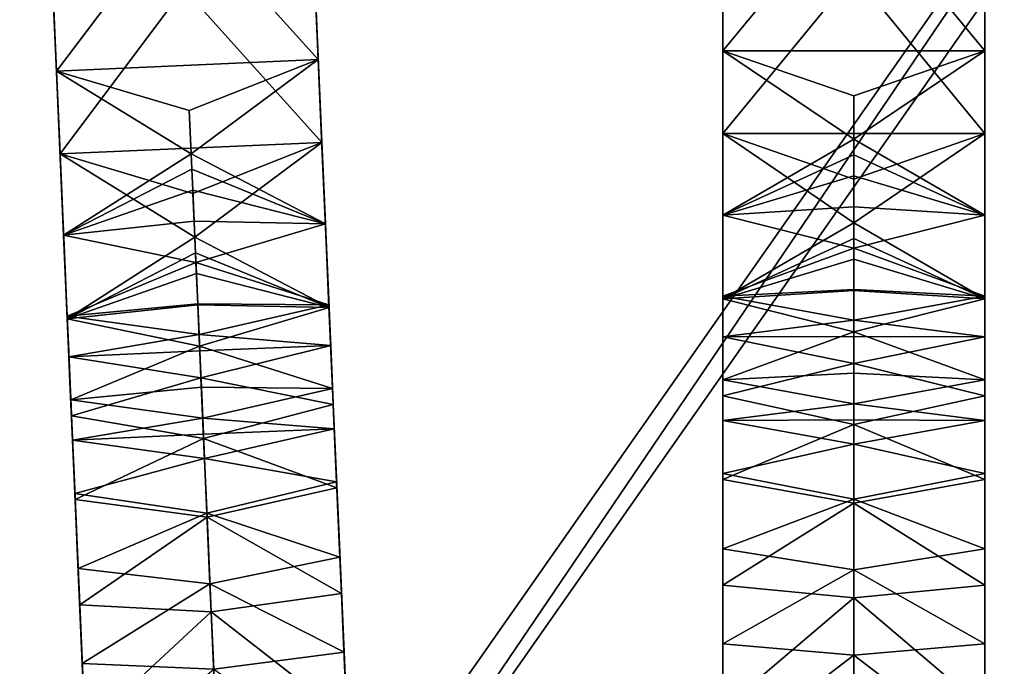
# Model space of a CAD drawing. Units: inches. Extents: x -58 to 58, y -19 to 23.
# Drawn here: x -7 to -2, y 14 to 16 of the extents above; entities that cross this region are included whole.
import ezdxf

# ---------------------------------------------------------------- set-up
doc = ezdxf.new("R2010")
doc.units = ezdxf.units.IN
doc.header["$MEASUREMENT"] = 0
doc.layers.add('SEAT-SEAT', color=5, linetype='Continuous')

msp = doc.modelspace()

# ---------------------------------------------------------------- linework, layer by layer
at = {"layer": 'SEAT-SEAT'}
for points in [[(-6.8113, 10.6444, 11.09), (-6.6144, 10.6444, 11.09), (-0.6513, 19.4418, 11.09)], [(-6.6144, 10.6444, 9.9089), (-6.8113, 10.6444, 9.9089), (-0.6513, 19.4418, 9.9089)], [(-0.6513, 19.4418, 11.09), (-0.6513, 19.4418, 9.9089), (-6.8113, 10.6444, 11.09)], [(-6.8113, 10.6444, 11.09), (-0.6513, 19.4418, 9.9089), (-6.8113, 10.6444, 9.9089)], [(-0.4544, 19.4418, 11.09), (-6.6144, 10.6444, 11.09), (-0.4544, 19.4418, 9.9089)], [(-0.4544, 19.4418, 9.9089), (-6.6144, 10.6444, 11.09), (-6.6144, 10.6444, 9.9089)], [(-0.6513, 19.4418, 11.09), (-6.6144, 10.6444, 11.09), (-0.4544, 19.4418, 11.09)], [(-6.6144, 10.6444, 9.9089), (-0.6513, 19.4418, 9.9089), (-0.4544, 19.4418, 9.9089)], [(-3.6425, 16.8767, 25.6084), (-3.6425, 17.1809, 25.8573), (-3.6425, 16.3466, 23.4906)], [(-3.6425, 17.1809, 25.8573), (-3.0519, 17.0618, 25.5396), (-3.6425, 16.3466, 23.4906)], [(-3.0519, 17.0618, 25.5396), (-2.4614, 17.1809, 25.8573), (-2.4614, 16.3466, 23.4906)], [(-2.4614, 17.1809, 25.8573), (-2.4614, 16.8767, 25.6084), (-2.4614, 16.3466, 23.4906)], [(-6.0869, 16.9956, 25.5396), (-5.5021, 17.1404, 25.8573), (-5.4657, 16.3068, 23.4906)], [(-5.5021, 17.1404, 25.8573), (-5.4889, 16.8365, 25.6084), (-5.4657, 16.3068, 23.4906)], [(-6.6688, 16.785, 25.6084), (-6.6821, 17.0889, 25.8573), (-6.6457, 16.2553, 23.4906)], [(-6.6821, 17.0889, 25.8573), (-6.0869, 16.9956, 25.5396), (-6.6457, 16.2553, 23.4906)], [(-3.6425, 16.3466, 23.4906), (-3.0519, 17.0618, 25.5396), (-2.4614, 16.3466, 23.4906)], [(-6.6457, 16.2553, 23.4906), (-6.0869, 16.9956, 25.5396), (-5.4657, 16.3068, 23.4906)], [(-3.6425, 16.8139, 25.9997), (-3.6425, 16.8767, 25.6084), (-3.6425, 15.973, 23.6148)], [(-3.6425, 15.973, 23.6148), (-3.6425, 16.8767, 25.6084), (-3.6425, 16.3466, 23.4906)], [(-2.4614, 16.3466, 23.4906), (-2.4614, 16.8767, 25.6084), (-2.4614, 15.973, 23.6148)], [(-2.4614, 16.8767, 25.6084), (-2.4614, 16.8139, 25.9997), (-2.4614, 15.973, 23.6148)], [(-5.4657, 16.3068, 23.4906), (-5.4889, 16.8365, 25.6084), (-5.4495, 15.9336, 23.6148)], [(-5.4889, 16.8365, 25.6084), (-5.4861, 16.7737, 25.9997), (-5.4495, 15.9336, 23.6148)], [(-6.6661, 16.7222, 25.9997), (-6.6688, 16.785, 25.6084), (-6.6294, 15.8821, 23.6148)], [(-6.6294, 15.8821, 23.6148), (-6.6688, 16.785, 25.6084), (-6.6457, 16.2553, 23.4906)], [(-3.0519, 16.6928, 25.6767), (-3.6425, 16.8139, 25.9997), (-3.6425, 15.973, 23.6148)], [(-2.4614, 16.8139, 25.9997), (-3.0519, 16.6928, 25.6767), (-2.4614, 15.973, 23.6148)], [(-5.4861, 16.7737, 25.9997), (-6.0708, 16.6269, 25.6767), (-5.4495, 15.9336, 23.6148)], [(-6.0708, 16.6269, 25.6767), (-6.6661, 16.7222, 25.9997), (-6.6294, 15.8821, 23.6148)], [(-2.4614, 15.973, 23.6148), (-3.0519, 16.6928, 25.6767), (-3.6425, 15.973, 23.6148)], [(-5.4495, 15.9336, 23.6148), (-6.0708, 16.6269, 25.6767), (-6.6294, 15.8821, 23.6148)], [(-3.6425, 15.973, 23.6148), (-3.6425, 16.3466, 23.4906), (-3.6425, 15.9547, 22.9142)], [(-3.6425, 15.9547, 22.9142), (-3.6425, 16.3466, 23.4906), (-3.6425, 15.7585, 22.2749)], [(-3.6425, 16.3466, 23.4906), (-3.6425, 15.6048, 21.0835), (-3.6425, 15.7585, 22.2749)], [(-3.6425, 16.3466, 23.4906), (-3.0519, 15.9475, 22.2178), (-3.6425, 15.6048, 21.0835)], [(-3.6425, 16.3466, 23.4906), (-2.4614, 16.3466, 23.4906), (-3.0519, 16.1431, 22.8552)], [(-3.0519, 16.1431, 22.8552), (-3.0519, 15.9475, 22.2178), (-3.6425, 16.3466, 23.4906)], [(-3.0519, 16.1431, 22.8552), (-2.4614, 16.3466, 23.4906), (-3.0519, 15.9475, 22.2178)], [(-2.4614, 16.3466, 23.4906), (-2.4614, 15.6048, 21.0835), (-3.0519, 15.9475, 22.2178)], [(-2.4614, 16.3466, 23.4906), (-2.4614, 15.7585, 22.2749), (-2.4614, 15.6048, 21.0835)], [(-2.4614, 16.3466, 23.4906), (-2.4614, 15.973, 23.6148), (-2.4614, 15.9548, 22.9142)], [(-2.4614, 15.9548, 22.9142), (-2.4614, 15.7585, 22.2749), (-2.4614, 16.3466, 23.4906)], [(-6.6457, 16.2553, 23.4906), (-5.4657, 16.3068, 23.4906), (-6.0469, 16.0778, 22.8552)], [(-6.0469, 16.0778, 22.8552), (-5.4657, 16.3068, 23.4906), (-6.0383, 15.8823, 22.2178)], [(-5.4657, 16.3068, 23.4906), (-5.4334, 15.5658, 21.0835), (-6.0383, 15.8823, 22.2178)], [(-5.4657, 16.3068, 23.4906), (-5.4401, 15.7193, 22.2749), (-5.4334, 15.5658, 21.0835)], [(-5.4657, 16.3068, 23.4906), (-5.4495, 15.9336, 23.6148), (-5.4487, 15.9154, 22.9142)], [(-5.4487, 15.9154, 22.9142), (-5.4401, 15.7193, 22.2749), (-5.4657, 16.3068, 23.4906)], [(-6.6294, 15.8821, 23.6148), (-6.6457, 16.2553, 23.4906), (-6.6286, 15.8638, 22.9142)], [(-6.6286, 15.8638, 22.9142), (-6.6457, 16.2553, 23.4906), (-6.6201, 15.6678, 22.2749)], [(-6.6457, 16.2553, 23.4906), (-6.6134, 15.5143, 21.0835), (-6.6201, 15.6678, 22.2749)], [(-6.6457, 16.2553, 23.4906), (-6.0383, 15.8823, 22.2178), (-6.6134, 15.5143, 21.0835)], [(-6.0469, 16.0778, 22.8552), (-6.0383, 15.8823, 22.2178), (-6.6457, 16.2553, 23.4906)], [(-5.4495, 15.9336, 23.6148), (-6.6294, 15.8821, 23.6148), (-6.0305, 15.7025, 22.9729)], [(-6.0305, 15.7025, 22.9729), (-6.0219, 15.5058, 22.3317), (-5.4495, 15.9336, 23.6148)], [(-5.4495, 15.9336, 23.6148), (-6.0219, 15.5058, 22.3317), (-5.417, 15.1894, 21.1979)], [(-5.4487, 15.9154, 22.9142), (-5.4495, 15.9336, 23.6148), (-5.4401, 15.7193, 22.2749)], [(-5.4495, 15.9336, 23.6148), (-5.417, 15.1894, 21.1979), (-5.4401, 15.7193, 22.2749)], [(-2.4614, 15.973, 23.6148), (-3.6425, 15.973, 23.6148), (-3.0519, 15.7674, 22.9729)], [(-3.0519, 15.7674, 22.9729), (-3.6425, 15.973, 23.6148), (-3.0519, 15.5706, 22.3317)], [(-3.6425, 15.973, 23.6148), (-3.6425, 15.2282, 21.198), (-3.0519, 15.5706, 22.3317)], [(-3.6425, 15.973, 23.6148), (-3.6425, 15.7585, 22.2749), (-3.6425, 15.2282, 21.198)], [(-3.6425, 15.9547, 22.9142), (-3.6425, 15.7585, 22.2749), (-3.6425, 15.973, 23.6148)], [(-3.6425, 15.6048, 21.0835), (-3.0519, 15.9475, 22.2178), (-3.0519, 15.8772, 21.9853)], [(-2.4614, 15.973, 23.6148), (-3.0519, 15.5706, 22.3317), (-2.4614, 15.2281, 21.1979)], [(-3.0519, 15.7674, 22.9729), (-3.0519, 15.5706, 22.3317), (-2.4614, 15.973, 23.6148)], [(-3.0519, 15.9475, 22.2178), (-2.4614, 15.6048, 21.0835), (-3.0519, 15.8772, 21.9853)], [(-2.4614, 15.9548, 22.9142), (-2.4614, 15.973, 23.6148), (-2.4614, 15.7585, 22.2749)], [(-2.4614, 15.973, 23.6148), (-2.4614, 15.2281, 21.1979), (-2.4614, 15.7585, 22.2749)], [(-6.0305, 15.7025, 22.9729), (-6.6294, 15.8821, 23.6148), (-6.0219, 15.5058, 22.3317)], [(-6.6294, 15.8821, 23.6148), (-6.597, 15.1379, 21.198), (-6.0219, 15.5058, 22.3317)], [(-6.6294, 15.8821, 23.6148), (-6.6201, 15.6678, 22.2749), (-6.597, 15.1379, 21.198)], [(-6.6286, 15.8638, 22.9142), (-6.6201, 15.6678, 22.2749), (-6.6294, 15.8821, 23.6148)], [(-6.6134, 15.5143, 21.0835), (-6.0383, 15.8823, 22.2178), (-6.0353, 15.8121, 21.9853)], [(-6.0383, 15.8823, 22.2178), (-5.4334, 15.5658, 21.0835), (-6.0353, 15.8121, 21.9853)], [(-3.6425, 15.6048, 21.0835), (-3.0519, 15.8772, 21.9853), (-3.0519, 15.7829, 21.6731)], [(-3.0519, 15.7829, 21.6731), (-3.0519, 15.8772, 21.9853), (-2.4614, 15.6048, 21.0835)], [(-6.6134, 15.5143, 21.0835), (-6.0353, 15.8121, 21.9853), (-6.0312, 15.718, 21.6731)], [(-6.0312, 15.718, 21.6731), (-6.0353, 15.8121, 21.9853), (-5.4334, 15.5658, 21.0835)], [(-3.6425, 15.6048, 21.0835), (-3.0519, 15.7829, 21.6731), (-3.0519, 15.6424, 21.2079)], [(-3.6425, 15.2282, 21.198), (-3.6425, 15.7585, 22.2749), (-3.6425, 15.6883, 22.0423)], [(-3.6425, 15.7585, 22.2749), (-3.6425, 15.6048, 21.0835), (-3.6425, 15.6883, 22.0423)], [(-3.0519, 15.7829, 21.6731), (-2.4614, 15.6048, 21.0835), (-3.0519, 15.6424, 21.2079)], [(-2.4614, 15.6048, 21.0835), (-2.4614, 15.7585, 22.2749), (-2.4614, 15.6883, 22.0423)], [(-2.4614, 15.7585, 22.2749), (-2.4614, 15.2281, 21.1979), (-2.4614, 15.6883, 22.0423)], [(-6.6134, 15.5143, 21.0835), (-6.0312, 15.718, 21.6731), (-6.025, 15.5776, 21.2079)], [(-6.0312, 15.718, 21.6731), (-5.4334, 15.5658, 21.0835), (-6.025, 15.5776, 21.2079)], [(-5.4334, 15.5658, 21.0835), (-5.4401, 15.7193, 22.2749), (-5.437, 15.6491, 22.0423)], [(-5.4401, 15.7193, 22.2749), (-5.417, 15.1894, 21.1979), (-5.437, 15.6491, 22.0423)], [(-6.597, 15.1379, 21.198), (-6.6201, 15.6678, 22.2749), (-6.617, 15.5976, 22.0423)], [(-6.6201, 15.6678, 22.2749), (-6.6134, 15.5143, 21.0835), (-6.617, 15.5976, 22.0423)], [(-3.6425, 15.2282, 21.198), (-3.6425, 15.6883, 22.0423), (-3.6425, 15.594, 21.7302)], [(-3.6425, 15.594, 21.7302), (-3.6425, 15.6883, 22.0423), (-3.6425, 15.6048, 21.0835)], [(-2.4614, 15.6048, 21.0835), (-2.4614, 15.6883, 22.0423), (-2.4614, 15.594, 21.7302)], [(-2.4614, 15.594, 21.7302), (-2.4614, 15.6883, 22.0423), (-2.4614, 15.2281, 21.1979)], [(-5.4334, 15.5658, 21.0835), (-5.437, 15.6491, 22.0423), (-5.4329, 15.555, 21.7302)], [(-5.4329, 15.555, 21.7302), (-5.437, 15.6491, 22.0423), (-5.417, 15.1894, 21.1979)], [(-3.0519, 15.6424, 21.2079), (-3.0519, 15.4557, 20.5896), (-3.6425, 15.6048, 21.0835)], [(-3.0519, 15.6424, 21.2079), (-2.4614, 15.6048, 21.0835), (-3.0519, 15.4557, 20.5896)], [(-6.597, 15.1379, 21.198), (-6.617, 15.5976, 22.0423), (-6.6129, 15.5034, 21.7302)], [(-6.6129, 15.5034, 21.7302), (-6.617, 15.5976, 22.0423), (-6.6134, 15.5143, 21.0835)], [(-3.6425, 15.594, 21.7302), (-3.6425, 15.6048, 21.0835), (-3.6425, 15.4535, 21.265)], [(-3.6425, 15.4535, 21.265), (-3.6425, 15.6048, 21.0835), (-3.6425, 15.2668, 20.6466)], [(-3.6425, 15.6048, 21.0835), (-3.6425, 15.2394, 19.8736), (-3.6425, 15.2668, 20.6466)], [(-3.6425, 15.6048, 21.0835), (-3.0519, 15.4557, 20.5896), (-3.6425, 15.2394, 19.8736)], [(-3.6425, 15.4535, 21.265), (-3.6425, 15.2282, 21.198), (-3.6425, 15.594, 21.7302)], [(-2.4614, 15.6048, 21.0835), (-2.4614, 15.2394, 19.8736), (-3.0519, 15.4557, 20.5896)], [(-2.4614, 15.6048, 21.0835), (-2.4614, 15.2668, 20.6467), (-2.4614, 15.2394, 19.8736)], [(-2.4614, 15.4535, 21.265), (-2.4614, 15.2668, 20.6467), (-2.4614, 15.6048, 21.0835)], [(-2.4614, 15.6048, 21.0835), (-2.4614, 15.594, 21.7302), (-2.4614, 15.4535, 21.265)], [(-2.4614, 15.594, 21.7302), (-2.4614, 15.2281, 21.1979), (-2.4614, 15.4535, 21.265)], [(-6.025, 15.5776, 21.2079), (-6.0169, 15.391, 20.5896), (-6.6134, 15.5143, 21.0835)], [(-6.025, 15.5776, 21.2079), (-5.4334, 15.5658, 21.0835), (-6.0169, 15.391, 20.5896)], [(-5.4334, 15.5658, 21.0835), (-5.4175, 15.2007, 19.8736), (-6.0169, 15.391, 20.5896)], [(-5.4334, 15.5658, 21.0835), (-5.4187, 15.228, 20.6467), (-5.4175, 15.2007, 19.8736)], [(-5.4268, 15.4146, 21.265), (-5.4187, 15.228, 20.6467), (-5.4334, 15.5658, 21.0835)], [(-5.4334, 15.5658, 21.0835), (-5.4329, 15.555, 21.7302), (-5.4268, 15.4146, 21.265)], [(-5.4329, 15.555, 21.7302), (-5.417, 15.1894, 21.1979), (-5.4268, 15.4146, 21.265)], [(-3.0519, 15.5706, 22.3317), (-3.6425, 15.2282, 21.198), (-3.0519, 15.5003, 22.0991)], [(-2.4614, 15.2281, 21.1979), (-3.0519, 15.5706, 22.3317), (-3.0519, 15.5003, 22.0991)], [(-6.6129, 15.5034, 21.7302), (-6.6134, 15.5143, 21.0835), (-6.6068, 15.3631, 21.265)], [(-6.6068, 15.3631, 21.265), (-6.6134, 15.5143, 21.0835), (-6.5986, 15.1765, 20.6466)], [(-6.6134, 15.5143, 21.0835), (-6.5974, 15.1492, 19.8736), (-6.5986, 15.1765, 20.6466)], [(-6.6134, 15.5143, 21.0835), (-6.0169, 15.391, 20.5896), (-6.5974, 15.1492, 19.8736)], [(-6.6068, 15.3631, 21.265), (-6.597, 15.1379, 21.198), (-6.6129, 15.5034, 21.7302)], [(-6.0219, 15.5058, 22.3317), (-6.597, 15.1379, 21.198), (-6.0188, 15.4356, 22.0991)], [(-5.417, 15.1894, 21.1979), (-6.0219, 15.5058, 22.3317), (-6.0188, 15.4356, 22.0991)], [(-3.0519, 15.406, 21.787), (-3.0519, 15.5003, 22.0991), (-3.6425, 15.2282, 21.198)], [(-2.4614, 15.2281, 21.1979), (-3.0519, 15.5003, 22.0991), (-3.0519, 15.406, 21.787)], [(-3.6425, 15.2394, 19.8736), (-3.0519, 15.4557, 20.5896), (-3.0519, 15.2698, 19.9742)], [(-3.6425, 15.4535, 21.265), (-3.6425, 15.2668, 20.6466), (-3.6425, 15.2282, 21.198)], [(-3.0519, 15.4557, 20.5896), (-2.4614, 15.2394, 19.8736), (-3.0519, 15.2698, 19.9742)], [(-2.4614, 15.4535, 21.265), (-2.4614, 15.2281, 21.1979), (-2.4614, 15.2668, 20.6467)], [(-6.0147, 15.3414, 21.787), (-6.0188, 15.4356, 22.0991), (-6.597, 15.1379, 21.198)], [(-5.417, 15.1894, 21.1979), (-6.0188, 15.4356, 22.0991), (-6.0147, 15.3414, 21.787)], [(-5.4268, 15.4146, 21.265), (-5.417, 15.1894, 21.1979), (-5.4187, 15.228, 20.6467)], [(-3.0519, 15.406, 21.787), (-3.6425, 15.2282, 21.198), (-3.0519, 15.2655, 21.3218)], [(-3.0519, 15.2655, 21.3218), (-2.4614, 15.2281, 21.1979), (-3.0519, 15.406, 21.787)], [(-6.6068, 15.3631, 21.265), (-6.5986, 15.1765, 20.6466), (-6.597, 15.1379, 21.198)], [(-6.5974, 15.1492, 19.8736), (-6.0169, 15.391, 20.5896), (-6.0088, 15.2053, 19.9742)], [(-6.0169, 15.391, 20.5896), (-5.4175, 15.2007, 19.8736), (-6.0088, 15.2053, 19.9742)], [(-6.0147, 15.3414, 21.787), (-6.597, 15.1379, 21.198), (-6.0086, 15.2011, 21.3218)], [(-6.0086, 15.2011, 21.3218), (-5.417, 15.1894, 21.1979), (-6.0147, 15.3414, 21.787)], [(-3.6425, 15.2394, 19.8736), (-3.0519, 15.2698, 19.9742), (-3.0519, 15.1311, 19.5149)], [(-3.0519, 15.1311, 19.5149), (-3.0519, 15.2698, 19.9742), (-2.4614, 15.2394, 19.8736)], [(-5.4175, 15.2007, 19.8736), (-5.4187, 15.228, 20.6467), (-5.4106, 15.0423, 20.0313)], [(-5.417, 15.1894, 21.1979), (-5.401, 14.8242, 19.9874), (-5.4187, 15.228, 20.6467)], [(-5.4187, 15.228, 20.6467), (-5.401, 14.8242, 19.9874), (-5.4106, 15.0423, 20.0313)], [(-3.6425, 15.2282, 21.198), (-3.6425, 15.2668, 20.6466), (-3.6425, 14.8625, 19.9874)], [(-3.6425, 14.8625, 19.9874), (-3.6425, 15.2668, 20.6466), (-3.6425, 15.0809, 20.0312)], [(-3.6425, 15.2668, 20.6466), (-3.6425, 15.2394, 19.8736), (-3.6425, 15.0809, 20.0312)], [(-3.0519, 15.2655, 21.3218), (-3.6425, 15.2282, 21.198), (-3.0519, 15.0788, 20.7034)], [(-3.6425, 14.9422, 19.572), (-3.6425, 15.0809, 20.0312), (-3.6425, 15.2394, 19.8736)], [(-3.6425, 14.9422, 19.572), (-3.6425, 15.2394, 19.8736), (-3.6425, 15.0559, 19.2661)], [(-3.0519, 15.1311, 19.5149), (-3.6425, 15.0559, 19.2661), (-3.6425, 15.2394, 19.8736)], [(-3.6425, 15.2282, 21.198), (-3.6425, 14.8625, 19.9874), (-3.0519, 15.0788, 20.7034)], [(-3.0519, 15.2655, 21.3218), (-3.0519, 15.0788, 20.7034), (-2.4614, 15.2281, 21.1979)], [(-3.0519, 15.1311, 19.5149), (-2.4614, 15.2394, 19.8736), (-2.4614, 15.0559, 19.2661)], [(-3.0519, 15.0788, 20.7034), (-2.4614, 14.8625, 19.9874), (-2.4614, 15.2281, 21.1979)], [(-2.4614, 15.2394, 19.8736), (-2.4614, 15.2668, 20.6467), (-2.4614, 15.0809, 20.0313)], [(-2.4614, 15.2281, 21.1979), (-2.4614, 14.8625, 19.9874), (-2.4614, 15.2668, 20.6467)], [(-2.4614, 15.2668, 20.6467), (-2.4614, 14.8625, 19.9874), (-2.4614, 15.0809, 20.0313)], [(-2.4614, 14.9422, 19.572), (-2.4614, 15.0559, 19.2661), (-2.4614, 15.2394, 19.8736)], [(-2.4614, 15.2394, 19.8736), (-2.4614, 15.0809, 20.0313), (-2.4614, 14.9422, 19.572)], [(-6.5974, 15.1492, 19.8736), (-6.0088, 15.2053, 19.9742), (-6.0027, 15.0667, 19.5149)], [(-6.0086, 15.2011, 21.3218), (-6.597, 15.1379, 21.198), (-6.0005, 15.0145, 20.7034)], [(-6.0027, 15.0667, 19.5149), (-6.0088, 15.2053, 19.9742), (-5.4175, 15.2007, 19.8736)], [(-6.0086, 15.2011, 21.3218), (-6.0005, 15.0145, 20.7034), (-5.417, 15.1894, 21.1979)], [(-6.0027, 15.0667, 19.5149), (-5.4175, 15.2007, 19.8736), (-5.4095, 15.0173, 19.2661)], [(-6.0005, 15.0145, 20.7034), (-5.401, 14.8242, 19.9874), (-5.417, 15.1894, 21.1979)], [(-5.4045, 14.9038, 19.572), (-5.4095, 15.0173, 19.2661), (-5.4175, 15.2007, 19.8736)], [(-5.4175, 15.2007, 19.8736), (-5.4106, 15.0423, 20.0313), (-5.4045, 14.9038, 19.572)], [(-6.597, 15.1379, 21.198), (-6.5986, 15.1765, 20.6466), (-6.581, 14.7727, 19.9874)], [(-6.581, 14.7727, 19.9874), (-6.5986, 15.1765, 20.6466), (-6.5905, 14.9908, 20.0312)], [(-6.5986, 15.1765, 20.6466), (-6.5974, 15.1492, 19.8736), (-6.5905, 14.9908, 20.0312)], [(-6.5845, 14.8523, 19.572), (-6.5905, 14.9908, 20.0312), (-6.5974, 15.1492, 19.8736)], [(-6.5845, 14.8523, 19.572), (-6.5974, 15.1492, 19.8736), (-6.5894, 14.9658, 19.2661)], [(-6.0027, 15.0667, 19.5149), (-6.5894, 14.9658, 19.2661), (-6.5974, 15.1492, 19.8736)], [(-6.597, 15.1379, 21.198), (-6.581, 14.7727, 19.9874), (-6.0005, 15.0145, 20.7034)], [(-3.0519, 15.1311, 19.5149), (-3.0519, 15.0579, 19.2729), (-3.6425, 15.0559, 19.2661)], [(-2.4614, 15.0559, 19.2661), (-3.0519, 15.0579, 19.2729), (-3.0519, 15.1311, 19.5149)], [(-6.0027, 15.0667, 19.5149), (-5.9995, 14.9936, 19.2729), (-6.5894, 14.9658, 19.2661)], [(-5.4095, 15.0173, 19.2661), (-5.9995, 14.9936, 19.2729), (-6.0027, 15.0667, 19.5149)], [(-3.6425, 14.8625, 19.9874), (-3.6425, 15.0809, 20.0312), (-3.6425, 14.9422, 19.572)], [(-3.6425, 14.8625, 19.9874), (-3.0519, 14.8929, 20.088), (-3.0519, 15.0788, 20.7034)], [(-3.0519, 14.936, 18.9327), (-3.6425, 15.0559, 19.2661), (-3.0519, 15.0579, 19.2729)], [(-3.6425, 14.7898, 18.6174), (-3.6425, 14.7536, 19.0077), (-3.6425, 15.0559, 19.2661)], [(-3.6425, 15.0559, 19.2661), (-3.6425, 14.7536, 19.0077), (-3.6425, 14.8693, 19.3308)], [(-3.6425, 15.0559, 19.2661), (-3.6425, 14.8693, 19.3308), (-3.6425, 14.9422, 19.572)], [(-3.6425, 14.7898, 18.6174), (-3.6425, 15.0559, 19.2661), (-3.0519, 14.936, 18.9327)], [(-3.0519, 15.0788, 20.7034), (-3.0519, 14.8929, 20.088), (-2.4614, 14.8625, 19.9874)], [(-2.4614, 15.0559, 19.2661), (-3.0519, 14.936, 18.9327), (-3.0519, 15.0579, 19.2729)], [(-2.4614, 14.7898, 18.6174), (-3.0519, 14.936, 18.9327), (-2.4614, 15.0559, 19.2661)], [(-2.4614, 14.9422, 19.572), (-2.4614, 15.0809, 20.0313), (-2.4614, 14.8625, 19.9874)], [(-2.4614, 14.9422, 19.572), (-2.4614, 14.8693, 19.3308), (-2.4614, 15.0559, 19.2661)], [(-2.4614, 14.7898, 18.6174), (-2.4614, 15.0559, 19.2661), (-2.4614, 14.7536, 19.0077)], [(-2.4614, 14.7536, 19.0077), (-2.4614, 15.0559, 19.2661), (-2.4614, 14.8693, 19.3308)], [(-6.581, 14.7727, 19.9874), (-5.9923, 14.8288, 20.088), (-6.0005, 15.0145, 20.7034)], [(-6.0005, 15.0145, 20.7034), (-5.9923, 14.8288, 20.088), (-5.401, 14.8242, 19.9874)], [(-5.4095, 15.0173, 19.2661), (-5.9942, 14.8719, 18.9327), (-5.9995, 14.9936, 19.2729)], [(-5.3979, 14.7516, 18.6174), (-5.9942, 14.8719, 18.9327), (-5.4095, 15.0173, 19.2661)], [(-5.4045, 14.9038, 19.572), (-5.4106, 15.0423, 20.0313), (-5.401, 14.8242, 19.9874)], [(-5.4045, 14.9038, 19.572), (-5.4013, 14.831, 19.3308), (-5.4095, 15.0173, 19.2661)], [(-5.3979, 14.7516, 18.6174), (-5.4095, 15.0173, 19.2661), (-5.3963, 14.7153, 19.0077)], [(-5.3963, 14.7153, 19.0077), (-5.4095, 15.0173, 19.2661), (-5.4013, 14.831, 19.3308)], [(-6.581, 14.7727, 19.9874), (-6.5905, 14.9908, 20.0312), (-6.5845, 14.8523, 19.572)], [(-5.9942, 14.8719, 18.9327), (-6.5894, 14.9658, 19.2661), (-5.9995, 14.9936, 19.2729)], [(-6.5778, 14.7001, 18.6174), (-6.5763, 14.6638, 19.0077), (-6.5894, 14.9658, 19.2661)], [(-6.5894, 14.9658, 19.2661), (-6.5763, 14.6638, 19.0077), (-6.5813, 14.7795, 19.3308)], [(-6.5894, 14.9658, 19.2661), (-6.5813, 14.7795, 19.3308), (-6.5845, 14.8523, 19.572)], [(-6.5778, 14.7001, 18.6174), (-6.5894, 14.9658, 19.2661), (-5.9942, 14.8719, 18.9327)], [(-3.6425, 14.9422, 19.572), (-3.6425, 14.8693, 19.3308), (-3.6425, 14.6796, 19.3822)], [(-3.6425, 14.9422, 19.572), (-3.6425, 14.6796, 19.3822), (-3.6425, 14.8625, 19.9874)], [(-3.0519, 14.6616, 18.3889), (-3.6425, 14.7898, 18.6174), (-3.0519, 14.936, 18.9327)], [(-2.4614, 14.7898, 18.6174), (-3.0519, 14.6616, 18.3889), (-3.0519, 14.936, 18.9327)], [(-2.4614, 14.6796, 19.3822), (-2.4614, 14.8693, 19.3308), (-2.4614, 14.9422, 19.572)], [(-2.4614, 14.9422, 19.572), (-2.4614, 14.8625, 19.9874), (-2.4614, 14.6796, 19.3822)], [(-5.9823, 14.5977, 18.3889), (-6.5778, 14.7001, 18.6174), (-5.9942, 14.8719, 18.9327)], [(-5.3979, 14.7516, 18.6174), (-5.9823, 14.5977, 18.3889), (-5.9942, 14.8719, 18.9327)], [(-5.3931, 14.6415, 19.3822), (-5.4013, 14.831, 19.3308), (-5.4045, 14.9038, 19.572)], [(-5.4045, 14.9038, 19.572), (-5.401, 14.8242, 19.9874), (-5.3931, 14.6415, 19.3822)], [(-3.6425, 14.8625, 19.9874), (-3.0519, 14.7542, 19.6288), (-3.0519, 14.8929, 20.088)], [(-3.6425, 14.7536, 19.0077), (-3.6425, 14.6796, 19.3822), (-3.6425, 14.8693, 19.3308)], [(-3.0519, 14.7542, 19.6288), (-2.4614, 14.8625, 19.9874), (-3.0519, 14.8929, 20.088)], [(-2.4614, 14.6796, 19.3822), (-2.4614, 14.7536, 19.0077), (-2.4614, 14.8693, 19.3308)], [(-6.5845, 14.8523, 19.572), (-6.5813, 14.7795, 19.3308), (-6.573, 14.59, 19.3822)], [(-6.5845, 14.8523, 19.572), (-6.573, 14.59, 19.3822), (-6.581, 14.7727, 19.9874)], [(-6.581, 14.7727, 19.9874), (-5.9863, 14.6902, 19.6288), (-5.9923, 14.8288, 20.088)], [(-5.9863, 14.6902, 19.6288), (-5.401, 14.8242, 19.9874), (-5.9923, 14.8288, 20.088)], [(-5.3931, 14.6415, 19.3822), (-5.401, 14.8242, 19.9874), (-5.9863, 14.6902, 19.6288)], [(-5.3931, 14.6415, 19.3822), (-5.3963, 14.7153, 19.0077), (-5.4013, 14.831, 19.3308)], [(-3.6425, 14.6796, 19.3822), (-3.0519, 14.7542, 19.6288), (-3.6425, 14.8625, 19.9874)], [(-2.4614, 14.6796, 19.3822), (-2.4614, 14.8625, 19.9874), (-3.0519, 14.7542, 19.6288)], [(-6.5763, 14.6638, 19.0077), (-6.573, 14.59, 19.3822), (-6.5813, 14.7795, 19.3308)], [(-3.6425, 14.4129, 18.026), (-3.6425, 14.4929, 18.4912), (-3.6425, 14.7898, 18.6174)], [(-3.6425, 14.7898, 18.6174), (-3.6425, 14.4929, 18.4912), (-3.6425, 14.7536, 19.0077)], [(-3.6425, 14.4129, 18.026), (-3.6425, 14.7898, 18.6174), (-3.0519, 14.6616, 18.3889)], [(-2.4614, 14.4129, 18.026), (-3.0519, 14.6616, 18.3889), (-2.4614, 14.7898, 18.6174)], [(-2.4614, 14.4129, 18.026), (-2.4614, 14.7898, 18.6174), (-2.4614, 14.4929, 18.4912)], [(-2.4614, 14.4929, 18.4912), (-2.4614, 14.7898, 18.6174), (-2.4614, 14.7536, 19.0077)], [(-6.573, 14.59, 19.3822), (-5.9863, 14.6902, 19.6288), (-6.581, 14.7727, 19.9874)], [(-5.3814, 14.375, 18.026), (-5.9823, 14.5977, 18.3889), (-5.3979, 14.7516, 18.6174)], [(-5.3814, 14.375, 18.026), (-5.3979, 14.7516, 18.6174), (-5.3849, 14.4549, 18.4912)], [(-5.3849, 14.4549, 18.4912), (-5.3979, 14.7516, 18.6174), (-5.3963, 14.7153, 19.0077)], [(-3.0519, 14.6816, 19.3885), (-3.0519, 14.7542, 19.6288), (-3.6425, 14.6796, 19.3822)], [(-3.6425, 14.4929, 18.4912), (-3.6425, 14.44, 18.798), (-3.6425, 14.7536, 19.0077)], [(-3.6425, 14.44, 18.798), (-3.6425, 14.6796, 19.3822), (-3.6425, 14.7536, 19.0077)], [(-3.0519, 14.6816, 19.3885), (-2.4614, 14.6796, 19.3822), (-3.0519, 14.7542, 19.6288)], [(-2.4614, 14.44, 18.798), (-2.4614, 14.4929, 18.4912), (-2.4614, 14.7536, 19.0077)], [(-2.4614, 14.44, 18.798), (-2.4614, 14.7536, 19.0077), (-2.4614, 14.6796, 19.3822)], [(-6.5614, 14.3235, 18.026), (-6.5649, 14.4033, 18.4912), (-6.5778, 14.7001, 18.6174)], [(-6.5778, 14.7001, 18.6174), (-6.5649, 14.4033, 18.4912), (-6.5763, 14.6638, 19.0077)], [(-6.5614, 14.3235, 18.026), (-6.5778, 14.7001, 18.6174), (-5.9823, 14.5977, 18.3889)], [(-5.3826, 14.4021, 18.798), (-5.3849, 14.4549, 18.4912), (-5.3963, 14.7153, 19.0077)], [(-5.3826, 14.4021, 18.798), (-5.3963, 14.7153, 19.0077), (-5.3931, 14.6415, 19.3822)], [(-6.5649, 14.4033, 18.4912), (-6.5626, 14.3506, 18.798), (-6.5763, 14.6638, 19.0077)], [(-6.5626, 14.3506, 18.798), (-6.573, 14.59, 19.3822), (-6.5763, 14.6638, 19.0077)], [(-5.9831, 14.6177, 19.3885), (-5.9863, 14.6902, 19.6288), (-6.573, 14.59, 19.3822)], [(-5.9831, 14.6177, 19.3885), (-5.3931, 14.6415, 19.3822), (-5.9863, 14.6902, 19.6288)], [(-3.0519, 14.6816, 19.3885), (-3.6425, 14.6796, 19.3822), (-3.0519, 14.5719, 19.0824)], [(-3.0519, 14.5719, 19.0824), (-3.6425, 14.6796, 19.3822), (-3.6425, 14.44, 18.798)], [(-3.0519, 14.3066, 17.894), (-3.6425, 14.4129, 18.026), (-3.0519, 14.6616, 18.3889)], [(-3.0519, 14.5719, 19.0824), (-2.4614, 14.6796, 19.3822), (-3.0519, 14.6816, 19.3885)], [(-3.0519, 14.5719, 19.0824), (-2.4614, 14.44, 18.798), (-2.4614, 14.6796, 19.3822)], [(-2.4614, 14.4129, 18.026), (-3.0519, 14.3066, 17.894), (-3.0519, 14.6616, 18.3889)], [(-5.9831, 14.6177, 19.3885), (-6.573, 14.59, 19.3822), (-5.9784, 14.5081, 19.0824)], [(-5.9784, 14.5081, 19.0824), (-5.3931, 14.6415, 19.3822), (-5.9831, 14.6177, 19.3885)], [(-5.9784, 14.5081, 19.0824), (-5.3826, 14.4021, 18.798), (-5.3931, 14.6415, 19.3822)], [(-5.9784, 14.5081, 19.0824), (-6.573, 14.59, 19.3822), (-6.5626, 14.3506, 18.798)], [(-5.9668, 14.243, 17.894), (-6.5614, 14.3235, 18.026), (-5.9823, 14.5977, 18.3889)], [(-5.3814, 14.375, 18.026), (-5.9668, 14.243, 17.894), (-5.9823, 14.5977, 18.3889)], [(-3.0519, 14.5719, 19.0824), (-3.6425, 14.44, 18.798), (-3.0519, 14.3249, 18.593)], [(-3.0519, 14.3249, 18.593), (-2.4614, 14.44, 18.798), (-3.0519, 14.5719, 19.0824)], [(-5.9784, 14.5081, 19.0824), (-6.5626, 14.3506, 18.798), (-5.9676, 14.2613, 18.593)], [(-5.9676, 14.2613, 18.593), (-5.3826, 14.4021, 18.798), (-5.9784, 14.5081, 19.0824)], [(-3.6425, 14.4129, 18.026), (-3.6425, 14.1556, 18.0211), (-3.6425, 14.4929, 18.4912)], [(-3.6425, 14.1556, 18.0211), (-3.6425, 14.1005, 18.2656), (-3.6425, 14.4929, 18.4912)], [(-3.6425, 14.1005, 18.2656), (-3.6425, 14.44, 18.798), (-3.6425, 14.4929, 18.4912)], [(-2.4614, 14.1005, 18.2656), (-2.4614, 14.1557, 18.0211), (-2.4614, 14.4929, 18.4912)], [(-2.4614, 14.1005, 18.2656), (-2.4614, 14.4929, 18.4912), (-2.4614, 14.44, 18.798)], [(-2.4614, 14.1557, 18.0211), (-2.4614, 14.4129, 18.026), (-2.4614, 14.4929, 18.4912)], [(-5.3678, 14.0629, 18.2656), (-5.3702, 14.118, 18.0211), (-5.3849, 14.4549, 18.4912)], [(-5.3678, 14.0629, 18.2656), (-5.3849, 14.4549, 18.4912), (-5.3826, 14.4021, 18.798)], [(-5.3702, 14.118, 18.0211), (-5.3814, 14.375, 18.026), (-5.3849, 14.4549, 18.4912)], [(-3.0519, 14.3249, 18.593), (-3.6425, 14.44, 18.798), (-3.6425, 14.1005, 18.2656)], [(-3.0519, 14.3249, 18.593), (-2.4614, 14.1005, 18.2656), (-2.4614, 14.44, 18.798)], [(-6.5614, 14.3235, 18.026), (-6.5502, 14.0665, 18.0211), (-6.5649, 14.4033, 18.4912)], [(-6.5502, 14.0665, 18.0211), (-6.5478, 14.0114, 18.2656), (-6.5649, 14.4033, 18.4912)], [(-6.5478, 14.0114, 18.2656), (-6.5626, 14.3506, 18.798), (-6.5649, 14.4033, 18.4912)], [(-5.9676, 14.2613, 18.593), (-5.3678, 14.0629, 18.2656), (-5.3826, 14.4021, 18.798)], [(-3.6425, 13.9371, 17.5109), (-3.6425, 14.1556, 18.0211), (-3.6425, 14.4129, 18.026)], [(-3.6425, 13.9371, 17.5109), (-3.6425, 14.4129, 18.026), (-3.0519, 14.3066, 17.894)], [(-2.4614, 13.9371, 17.5109), (-3.0519, 14.3066, 17.894), (-2.4614, 14.4129, 18.026)], [(-2.4614, 13.9371, 17.5109), (-2.4614, 14.4129, 18.026), (-2.4614, 14.1557, 18.0211)], [(-5.9676, 14.2613, 18.593), (-6.5626, 14.3506, 18.798), (-6.5478, 14.0114, 18.2656)], [(-5.3607, 13.8996, 17.5109), (-5.9668, 14.243, 17.894), (-5.3814, 14.375, 18.026)], [(-5.3607, 13.8996, 17.5109), (-5.3814, 14.375, 18.026), (-5.3702, 14.118, 18.0211)], [(-6.5407, 13.8481, 17.5109), (-6.5502, 14.0665, 18.0211), (-6.5614, 14.3235, 18.026)], [(-6.5407, 13.8481, 17.5109), (-6.5614, 14.3235, 18.026), (-5.9668, 14.243, 17.894)], [(-3.0519, 14.3249, 18.593), (-3.6425, 14.1005, 18.2656), (-3.0519, 14.0054, 18.1476)], [(-3.0519, 13.8795, 17.4598), (-3.6425, 13.9371, 17.5109), (-3.0519, 14.3066, 17.894)], [(-3.0519, 14.0054, 18.1476), (-2.4614, 14.1005, 18.2656), (-3.0519, 14.3249, 18.593)], [(-2.4614, 13.9371, 17.5109), (-3.0519, 13.8795, 17.4598), (-3.0519, 14.3066, 17.894)], [(-5.9676, 14.2613, 18.593), (-6.5478, 14.0114, 18.2656), (-5.9536, 13.9421, 18.1476)], [(-5.9536, 13.9421, 18.1476), (-5.3678, 14.0629, 18.2656), (-5.9676, 14.2613, 18.593)], [(-5.9482, 13.8163, 17.4598), (-6.5407, 13.8481, 17.5109), (-5.9668, 14.243, 17.894)], [(-5.3607, 13.8996, 17.5109), (-5.9482, 13.8163, 17.4598), (-5.9668, 14.243, 17.894)], [(-5.3491, 13.6347, 17.8019), (-5.3525, 13.7127, 17.6086), (-5.3702, 14.118, 18.0211)], [(-5.3491, 13.6347, 17.8019), (-5.3702, 14.118, 18.0211), (-5.3678, 14.0629, 18.2656)], [(-5.3525, 13.7127, 17.6086), (-5.3607, 13.8996, 17.5109), (-5.3702, 14.118, 18.0211)], [(-3.6425, 13.9371, 17.5109), (-3.6425, 13.75, 17.6086), (-3.6425, 14.1556, 18.0211)], [(-3.6425, 13.75, 17.6086), (-3.6425, 13.6719, 17.8019), (-3.6425, 14.1556, 18.0211)], [(-3.6425, 13.6719, 17.8019), (-3.6425, 14.1005, 18.2656), (-3.6425, 14.1556, 18.0211)], [(-2.4614, 13.6719, 17.8019), (-2.4614, 13.75, 17.6086), (-2.4614, 14.1557, 18.0211)], [(-2.4614, 13.6719, 17.8019), (-2.4614, 14.1557, 18.0211), (-2.4614, 14.1005, 18.2656)], [(-2.4614, 13.75, 17.6086), (-2.4614, 13.9371, 17.5109), (-2.4614, 14.1557, 18.0211)], [(-3.0519, 14.0054, 18.1476), (-3.6425, 14.1005, 18.2656), (-3.6425, 13.6719, 17.8019)], [(-3.0519, 14.0054, 18.1476), (-2.4614, 13.6719, 17.8019), (-2.4614, 14.1005, 18.2656)], [(-6.5407, 13.8481, 17.5109), (-6.5325, 13.6612, 17.6086), (-6.5502, 14.0665, 18.0211)], [(-6.5325, 13.6612, 17.6086), (-6.5291, 13.5832, 17.8019), (-6.5502, 14.0665, 18.0211)], [(-6.5291, 13.5832, 17.8019), (-6.5478, 14.0114, 18.2656), (-6.5502, 14.0665, 18.0211)], [(-5.9536, 13.9421, 18.1476), (-5.3491, 13.6347, 17.8019), (-5.3678, 14.0629, 18.2656)], [(-5.9536, 13.9421, 18.1476), (-6.5478, 14.0114, 18.2656), (-6.5291, 13.5832, 17.8019)], [(-3.0519, 14.0054, 18.1476), (-3.6425, 13.6719, 17.8019), (-3.0519, 13.621, 17.7568)], [(-3.0519, 13.621, 17.7568), (-2.4614, 13.6719, 17.8019), (-3.0519, 14.0054, 18.1476)], [(-5.9536, 13.9421, 18.1476), (-6.5291, 13.5832, 17.8019), (-5.9369, 13.5581, 17.7568)], [(-5.9369, 13.5581, 17.7568), (-5.3491, 13.6347, 17.8019), (-5.9536, 13.9421, 18.1476)], [(-3.6425, 13.3774, 17.0884), (-3.6425, 13.75, 17.6086), (-3.6425, 13.9371, 17.5109)], [(-3.6425, 13.3774, 17.0884), (-3.6425, 13.9371, 17.5109), (-3.0519, 13.8795, 17.4598)], [(-2.4614, 13.3774, 17.0884), (-3.0519, 13.8795, 17.4598), (-2.4614, 13.9371, 17.5109)], [(-2.4614, 13.3774, 17.0884), (-2.4614, 13.9371, 17.5109), (-2.4614, 13.75, 17.6086)], [(-5.3363, 13.3404, 17.0884), (-5.9482, 13.8163, 17.4598), (-5.3607, 13.8996, 17.5109)], [(-5.3363, 13.3404, 17.0884), (-5.3607, 13.8996, 17.5109), (-5.3525, 13.7127, 17.6086)], [(-6.5163, 13.2889, 17.0884), (-6.5325, 13.6612, 17.6086), (-6.5407, 13.8481, 17.5109)], [(-6.5163, 13.2889, 17.0884), (-6.5407, 13.8481, 17.5109), (-5.9482, 13.8163, 17.4598)], [(-3.0519, 13.3905, 17.0967), (-3.6425, 13.3774, 17.0884), (-3.0519, 13.8795, 17.4598)], [(-3.0519, 13.3905, 17.0967), (-3.0519, 13.8795, 17.4598), (-2.4614, 13.3774, 17.0884)], [(-5.9268, 13.3278, 17.0967), (-6.5163, 13.2889, 17.0884), (-5.9482, 13.8163, 17.4598)], [(-5.9268, 13.3278, 17.0967), (-5.9482, 13.8163, 17.4598), (-5.3363, 13.3404, 17.0884)], [(-3.6425, 13.2855, 17.2636), (-3.6425, 13.1678, 17.4217), (-3.6425, 13.75, 17.6086)], [(-3.6425, 13.2855, 17.2636), (-3.6425, 13.75, 17.6086), (-3.6425, 13.3774, 17.0884)], [(-3.6425, 13.1678, 17.4217), (-3.6425, 13.6719, 17.8019), (-3.6425, 13.75, 17.6086)], [(-2.4614, 13.2855, 17.2637), (-2.4614, 13.3774, 17.0884), (-2.4614, 13.75, 17.6086)], [(-2.4614, 13.2855, 17.2637), (-2.4614, 13.75, 17.6086), (-2.4614, 13.1678, 17.4217)], [(-2.4614, 13.1678, 17.4217), (-2.4614, 13.75, 17.6086), (-2.4614, 13.6719, 17.8019)], [(-5.3323, 13.2486, 17.2637), (-5.3363, 13.3404, 17.0884), (-5.3525, 13.7127, 17.6086)], [(-5.3323, 13.2486, 17.2637), (-5.3525, 13.7127, 17.6086), (-5.3271, 13.131, 17.4217)], [(-5.3271, 13.131, 17.4217), (-5.3525, 13.7127, 17.6086), (-5.3491, 13.6347, 17.8019)], [(-3.0519, 13.621, 17.7568), (-3.6425, 13.6719, 17.8019), (-3.6425, 13.1678, 17.4217)], [(-3.0519, 13.621, 17.7568), (-2.4614, 13.1678, 17.4217), (-2.4614, 13.6719, 17.8019)], [(-6.5122, 13.1971, 17.2636), (-6.5071, 13.0795, 17.4217), (-6.5325, 13.6612, 17.6086)], [(-6.5122, 13.1971, 17.2636), (-6.5325, 13.6612, 17.6086), (-6.5163, 13.2889, 17.0884)], [(-6.5071, 13.0795, 17.4217), (-6.5291, 13.5832, 17.8019), (-6.5325, 13.6612, 17.6086)], [(-5.9369, 13.5581, 17.7568), (-5.3271, 13.131, 17.4217), (-5.3491, 13.6347, 17.8019)], [(-5.9369, 13.5581, 17.7568), (-6.5291, 13.5832, 17.8019), (-6.5071, 13.0795, 17.4217)], [(-3.6425, 13.1678, 17.4217), (-3.0519, 13.1809, 17.4299), (-3.0519, 13.621, 17.7568)], [(-3.0519, 13.621, 17.7568), (-3.0519, 13.1809, 17.4299), (-2.4614, 13.1678, 17.4217)]]:
    msp.add_3dface(points, dxfattribs=at)

doc.saveas('drawing.dxf')
